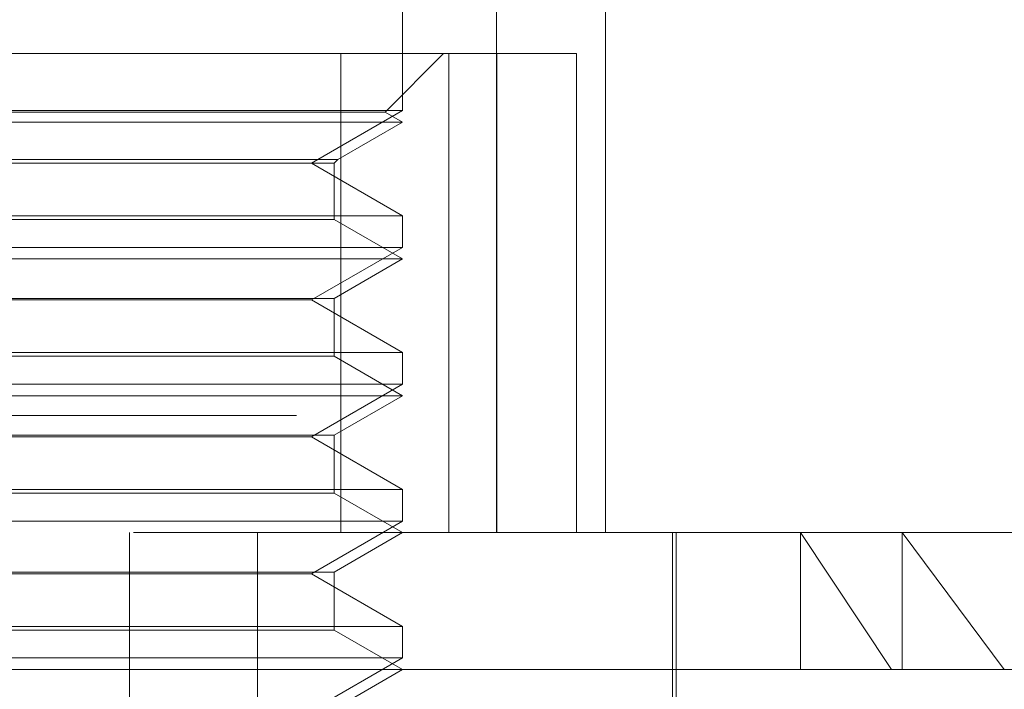
# Model space of a CAD drawing. Units: inches. Extents: x 0 to 23.4, y 0 to 16.5.
# Drawn here: x 7.4 to 7.4, y 12.9 to 13 of the extents above; entities that cross this region are included whole.
import ezdxf

# ---------------------------------------------------------------- set-up
doc = ezdxf.new("R2010")
doc.units = ezdxf.units.IN
doc.header["$MEASUREMENT"] = 0
doc.linetypes.add('HIDDEN', pattern=[0.07500000000000001, 0.05, -0.025])

msp = doc.modelspace()

# ---------------------------------------------------------------- linework, layer by layer
at = {"color": 7, "linetype": 'HIDDEN', "lineweight": 0}
for p, q in [((7.3903554056, 12.9897360241), (7.3903554056, 12.9987465561)), ((7.3971092638, 12.9593764774), (7.3971092638, 12.9987465561)), ((7.4049597642, 12.9593764774), (7.4049597642, 12.9987465561)), ((7.3936787399, 12.9938252963), (7.3357305338, 12.9938252963)), ((7.3859251593, 12.9938252963), (7.3859251593, 12.9593764774)), ((7.3891074241, 12.9896245589), (7.3933081615, 12.9938252963)), ((7.3936787399, 12.9593764774), (7.3936787399, 12.9938252963)), ((7.3936787399, 12.9938252963), (7.4028736131, 12.9938252963)), ((7.3971395582, 12.9938252963), (7.3971395582, 12.9593764774)), ((7.4028736131, 12.9593764774), (7.4028736131, 12.9938252963)), ((7.3903554056, 12.9897360241), (7.3313002875, 12.9897360241)), ((7.3838000375, 12.9859512805), (7.3903554056, 12.9897360241)), ((7.3891074241, 12.9896245589), (7.3326857085, 12.9896245589)), ((7.3903554056, 12.9889040364), (7.3891074241, 12.9896245589)), ((7.3903554056, 12.9889040364), (7.3314437922, 12.9889040364)), ((7.3856978753, 12.98621501), (7.3903554056, 12.9889040364)), ((7.3359578178, 12.98621501), (7.3856978753, 12.98621501)), ((7.3854341458, 12.9859512805), (7.3856978753, 12.98621501)), ((7.3362215473, 12.9859512805), (7.3854341458, 12.9859512805)), ((7.3903554056, 12.982166537), (7.3838000375, 12.9859512805)), ((7.3854341458, 12.9819028074), (7.3854341458, 12.9859512805)), ((7.3313002875, 12.982166537), (7.3637354393, 12.982166537)), ((7.3637354393, 12.982166537), (7.3903554056, 12.982166537)), ((7.3903554056, 12.9798935044), (7.3903554056, 12.982166537)), ((7.3854341458, 12.9819028074), (7.3363411346, 12.9819028074)), ((7.3903554056, 12.9790615167), (7.3854341458, 12.9819028074)), ((7.3903554056, 12.9798935044), (7.3313002875, 12.9798935044)), ((7.3838000375, 12.9761087608), (7.3903554056, 12.9798935044)), ((7.3903554056, 12.9790615167), (7.3314437922, 12.9790615167)), ((7.3854341458, 12.976220226), (7.3903554056, 12.9790615167)), ((7.3362215473, 12.976220226), (7.3854341458, 12.976220226)), ((7.3630899291, 12.9761087608), (7.3378556556, 12.9761087608)), ((7.3838000375, 12.9761087608), (7.3630899291, 12.9761087608)), ((7.3903554056, 12.9723240173), (7.3838000375, 12.9761087608)), ((7.3854341458, 12.9720602878), (7.3854341458, 12.976220226)), ((7.3313002875, 12.9723240173), (7.3637354393, 12.9723240173)), ((7.3854341458, 12.9720602878), (7.3363411346, 12.9720602878)), ((7.3637354393, 12.9723240173), (7.3903554056, 12.9723240173)), ((7.3903554056, 12.9692189971), (7.3854341458, 12.9720602878)), ((7.3903554056, 12.9700509847), (7.3903554056, 12.9723240173)), ((7.3903554056, 12.9700509847), (7.3313002875, 12.9700509847)), ((7.3838000375, 12.9662662412), (7.3903554056, 12.9700509847)), ((7.3903554056, 12.9692189971), (7.3314437922, 12.9692189971)), ((7.3854341458, 12.9663777064), (7.3903554056, 12.9692189971)), ((7.2827122447, 12.967800375), (7.4737085978, 12.967800375)), ((7.3362215473, 12.9663777064), (7.3854341458, 12.9663777064)), ((7.3854341458, 12.9622177681), (7.3854341458, 12.9663777064)), ((7.3630899291, 12.9662662412), (7.3378556556, 12.9662662412)), ((7.3838000375, 12.9662662412), (7.3630899291, 12.9662662412)), ((7.3903554056, 12.9624814976), (7.3838000375, 12.9662662412)), ((7.3313002875, 12.9624814976), (7.3637354393, 12.9624814976)), ((7.3854341458, 12.9622177681), (7.3363411346, 12.9622177681)), ((7.3637354393, 12.9624814976), (7.3903554056, 12.9624814976)), ((7.3903554056, 12.9593764774), (7.3854341458, 12.9622177681)), ((7.3903554056, 12.960208465), (7.3903554056, 12.9624814976)), ((7.3903554056, 12.960208465), (7.3313002875, 12.960208465)), ((7.3838000375, 12.9564237215), (7.3903554056, 12.960208465)), ((7.4709972392, 12.9593764774), (7.2800008861, 12.9593764774)), ((7.3707127616, 12.8855575797), (7.3707127616, 12.9593764774)), ((7.3799201385, 12.8855575797), (7.3799201385, 12.9593764774)), ((7.3854341458, 12.9565351867), (7.3903554056, 12.9593764774)), ((7.409794382, 12.9308331703), (7.409794382, 12.9593764774)), ((7.410040445, 12.939691438), (7.410040445, 12.9593764774)), ((7.425549258, 12.9495339577), (7.4190117417, 12.9593764774)), ((7.4190117417, 12.9495339577), (7.4190117417, 12.9593764774)), ((7.4263115731, 12.9593764774), (7.4336692952, 12.9495339577)), ((7.4263115731, 12.9495339577), (7.4263115731, 12.9593764774)), ((7.3362215473, 12.9565351867), (7.3854341458, 12.9565351867)), ((7.3630899291, 12.9564237215), (7.3378556556, 12.9564237215)), ((7.3838000375, 12.9564237215), (7.3630899291, 12.9564237215)), ((7.3903554056, 12.9526389779), (7.3838000375, 12.9564237215)), ((7.3854341458, 12.9523752484), (7.3854341458, 12.9565351867)), ((7.3313002875, 12.9526389779), (7.3637354393, 12.9526389779)), ((7.3854341458, 12.9523752484), (7.3363411346, 12.9523752484)), ((7.3637354393, 12.9526389779), (7.3903554056, 12.9526389779)), ((7.3903554056, 12.9495339577), (7.3854341458, 12.9523752484)), ((7.3903554056, 12.9503659453), (7.3903554056, 12.9526389779)), ((7.3903554056, 12.9503659453), (7.3313002875, 12.9503659453)), ((7.3838000375, 12.9465812018), (7.3903554056, 12.9503659453)), ((7.4336692952, 12.9495339577), (7.2633869017, 12.9495339577)), ((7.3854341458, 12.946692667), (7.3903554056, 12.9495339577)), ((7.4582687914, 12.9495339577), (7.4336692952, 12.9495339577))]:
    msp.add_line(p, q, dxfattribs=at)

doc.saveas('drawing.dxf')
